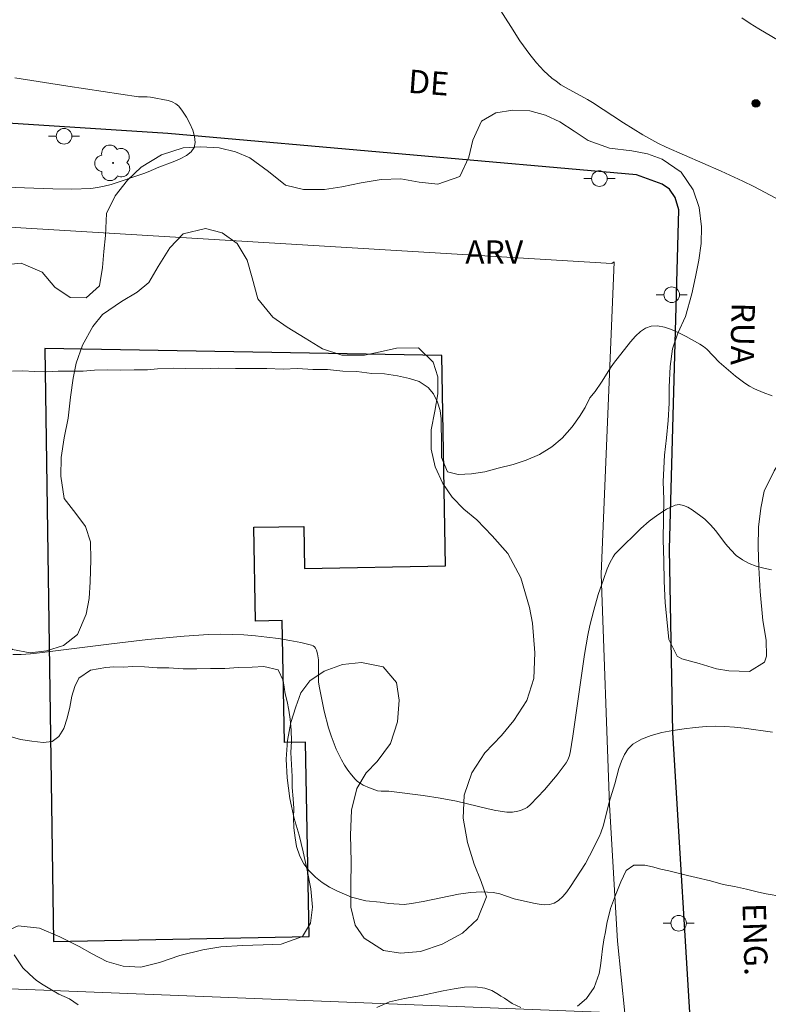
# Model space of a CAD drawing. Units: metres. Extents: x 281175 to 281691, y 1676002 to 1676567.
# Drawn here: x 281314 to 281362, y 1676128 to 1676192 of the extents above; entities that cross this region are included whole.
import ezdxf
from ezdxf.enums import TextEntityAlignment as Align

# ---------------------------------------------------------------- set-up
doc = ezdxf.new("R2010")
doc.units = ezdxf.units.M
doc.header["$MEASUREMENT"] = 0
for name, color, linetype, lineweight, true_color in [('Arvores_Isoladas', 7, 'Continuous', 18, 0x00ff33), ('Curvas_Intermediarias', 7, 'Continuous', 9, 0x783c14), ('Curvas_Mestras', 7, 'Continuous', 20, 0x783c14), ('Pto_Cotado', 7, 'Continuous', 9, 0x783c14), ('Topon_Vegetacao', 7, 'Continuous', 9, 0x00ff33), ('Vegetacao', 7, 'Orla8', 9, 0x00ff33)]:
    doc.layers.add(name, color=color, linetype=linetype, lineweight=lineweight, true_color=true_color)
for name, color, linetype, lineweight in [('Edificacoes', 7, 'Continuous', 30), ('Muro_Grade', 8, 'Continuous', 20), ('Pavimentacao_Asfaltica_Mfio', 10, 'Continuous', 30), ('Poste', 7, 'Continuous', 9), ('Topon_de_Vias', 7, 'Continuous', 9)]:
    doc.layers.add(name, color=color, linetype=linetype, lineweight=lineweight)
doc.styles.add('Arial', font='arial.ttf', dxfattribs={"height": 1.5})
doc.styles.get("Standard").update_dxf_attribs({"font": 'arial.ttf'})
doc.linetypes.add('Orla8', pattern='A,6,-0.5,["V",Standard,S=1,R=0,X=-0.5,Y=-1],-0.5,6,-0.5,["V",Standard,S=1,R=0,X=-0.5,Y=-1],-0.5', length=14)

# ---------------------------------------------------------------- blocks, each defined once
blk = doc.blocks.new('Cotas')
at = {"layer": 'Pto_Cotado'}
blk.add_hatch(color=256, dxfattribs=at).paths.add_polyline_path([(0, 0.24, 1), (0, -0.24, 1)])
at = {"layer": 'Pto_Cotado', "lineweight": -3}
blk.add_lwpolyline([(0, -0.24, -1), (0, 0.24, -1)], format="xyb", close=True, dxfattribs=at)
blk = doc.blocks.new('Poste')
at = {"layer": 'Poste'}
for points in [[(-0.5, 0), (-1, 0)], [(0.5, 0), (1, 0)]]:
    blk.add_lwpolyline(points, dxfattribs=at)
blk.add_lwpolyline([(0, 0.5, 1), (0, -0.5, 1)], format="xyb", close=True, dxfattribs=at)
blk = doc.blocks.new('Arvore')
at = {"layer": 'Arvores_Isoladas'}
blk.add_lwpolyline([(-0.718, 0.493, 0.872324), (-0.722, -0.551, 0.862983), (0.284, -0.827, 0.900105), (0.89, 0.029, 0.863155), (0.262, 0.861, 0.882486)], format="xyb", close=True, dxfattribs=at)
blk.add_circle((0, 0), 0.0286, dxfattribs=at)

msp = doc.modelspace()

# ---------------------------------------------------------------- linework, layer by layer
at = {"layer": 'Curvas_Intermediarias', "flags": 128}
for points, elevation in [([(281344.552, 1676192.952), (281345.709, 1676191.089), (281346.303, 1676190.169), (281346.93, 1676189.284), (281347.365, 1676188.75), (281347.841, 1676188.247), (281348.352, 1676187.785), (281348.62, 1676187.573), (281348.933, 1676187.351), (281349.262, 1676187.149), (281350.63, 1676186.41), (281350.965, 1676186.214), (281352.94, 1676184.908), (281354.196, 1676184.143), (281355.155, 1676183.6), (281355.684, 1676183.347), (281359.217, 1676181.803), (281360.61, 1676181.159), (281361.296, 1676180.817), (281362.723, 1676180.069)], 78), ([(281360.536, 1676191.642), (281361.067, 1676191.28), (281361.617, 1676190.937), (281363.298, 1676189.963)], 79), ([(281312.693, 1676180.801), (281316.352, 1676180.665), (281317.567, 1676180.653), (281318.774, 1676180.699), (281319.212, 1676180.751), (281319.645, 1676180.841), (281320.074, 1676180.96), (281322.184, 1676181.654), (281322.452, 1676181.756), (281323.135, 1676182.059), (281324.066, 1676182.413), (281324.514, 1676182.601), (281324.909, 1676182.81), (281325.219, 1676183.049), (281325.414, 1676183.33), (281325.473, 1676183.649), (281325.433, 1676184.027), (281325.312, 1676184.441), (281325.13, 1676184.867), (281324.907, 1676185.28), (281324.663, 1676185.655), (281324.418, 1676185.968), (281324.23, 1676186.13), (281323.999, 1676186.249), (281323.737, 1676186.335), (281322.599, 1676186.554), (281322.385, 1676186.578), (281322.057, 1676186.568), (281321.839, 1676186.578), (281317.306, 1676187.254), (281313.911, 1676187.792)], 77), ([(281362.483, 1676167.395), (281361.905, 1676167.603), (281361.343, 1676167.845), (281361.025, 1676168.015), (281360.72, 1676168.208), (281360.136, 1676168.647), (281359.08, 1676169.543), (281358.285, 1676170.381), (281358.07, 1676170.562), (281357.836, 1676170.715), (281356.961, 1676171.202), (281356.497, 1676171.442), (281356.03, 1676171.649), (281355.57, 1676171.804), (281355.127, 1676171.884), (281354.713, 1676171.868), (281354.362, 1676171.743), (281354.027, 1676171.516), (281353.708, 1676171.213), (281353.401, 1676170.859), (281352.313, 1676169.475), (281352.109, 1676169.182), (281351.538, 1676168.268), (281351.129, 1676167.68), (281350.795, 1676167.253), (281350.49, 1676166.647), (281350.118, 1676166.063), (281349.643, 1676165.402), (281349.011, 1676164.675), (281348.345, 1676164.114), (281347.549, 1676163.634), (281346.696, 1676163.254), (281345.878, 1676162.995), (281344.901, 1676162.758), (281344.054, 1676162.505), (281343.196, 1676162.394), (281342.344, 1676162.334), (281341.649, 1676162.515), (281341.277, 1676163.429), (281341.277, 1676164.045), (281341.277, 1676164.706), (281341.243, 1676165.356), (281341.243, 1676165.906), (281341.186, 1676166.446), (281341.023, 1676166.991), (281340.752, 1676167.519), (281340.419, 1676167.921), (281339.849, 1676168.312), (281339.222, 1676168.493), (281338.443, 1676168.68), (281337.607, 1676168.812), (281336.794, 1676168.834), (281335.835, 1676168.954), (281334.937, 1676168.982), (281333.949, 1676169.075), (281333.023, 1676169.075), (281332.046, 1676169.135), (281331.109, 1676169.102), (281330.071, 1676169.145), (281329.083, 1676169.151), (281328.061, 1676169.145), (281326.994, 1676169.161), (281325.915, 1676169.122), (281324.854, 1676169.155), (281324.058, 1676169.16), (281323.059, 1676169.132), (281322.404, 1676169.066), (281321.557, 1676169.066), (281320.688, 1676169.043), (281319.864, 1676169.054), (281319.017, 1676169.043), (281318.283, 1676168.965), (281317.492, 1676168.965), (281316.674, 1676168.981), (281315.957, 1676168.921), (281315.178, 1676168.953), (281314.404, 1676168.992), (281313.744, 1676168.964)], 77), ([(281362.449, 1676156.217), (281361.949, 1676156.326), (281361.464, 1676156.464), (281361.003, 1676156.64), (281360.574, 1676156.861), (281360.18, 1676157.152), (281359.825, 1676157.506), (281359.496, 1676157.902), (281358.858, 1676158.733), (281358.521, 1676159.124), (281358.153, 1676159.469), (281357.91, 1676159.668), (281357.361, 1676160.075), (281357.073, 1676160.244), (281356.787, 1676160.364), (281356.511, 1676160.414), (281356.253, 1676160.374), (281355.697, 1676160.114), (281355.145, 1676159.762), (281354.6, 1676159.34), (281354.064, 1676158.87), (281352.538, 1676157.388), (281352.398, 1676157.234), (281352.276, 1676157.063), (281352.073, 1676156.686), (281351.908, 1676156.287), (281351.658, 1676155.607), (281351.329, 1676154.634), (281351.034, 1676153.649), (281350.785, 1676152.654), (281350.657, 1676152.036), (281350.446, 1676150.791), (281349.703, 1676145.558), (281349.519, 1676144.475), (281349.464, 1676144.253), (281349.384, 1676144.037), (281349.277, 1676143.834), (281348.696, 1676143.078), (281347.868, 1676142.114), (281346.987, 1676141.172), (281346.76, 1676140.984), (281346.638, 1676140.907), (281346.348, 1676140.79), (281346.175, 1676140.744), (281345.816, 1676140.687), (281345.452, 1676140.68), (281344.766, 1676140.78), (281344.259, 1676140.887), (281342.234, 1676141.388), (281341.18, 1676141.583), (281340.086, 1676141.743), (281337.892, 1676142.02), (281337.407, 1676142.03), (281337.171, 1676142.051), (281336.648, 1676142.234), (281336.241, 1676142.417), (281336.051, 1676142.528), (281335.878, 1676142.654), (281335.726, 1676142.799), (281335.489, 1676143.08), (281335.266, 1676143.381), (281335.057, 1676143.699), (281334.863, 1676144.029), (281334.524, 1676144.714), (281334.196, 1676145.57), (281334.031, 1676146.089), (281333.751, 1676147.147), (281333.522, 1676148.217), (281333.421, 1676148.752), (281333.386, 1676149.033), (281333.375, 1676149.317), (281333.39, 1676150.178), (281333.38, 1676150.46), (281333.322, 1676150.847), (281333.244, 1676151.082), (281333.188, 1676151.191), (281333.12, 1676151.285), (281333.039, 1676151.357), (281332.943, 1676151.4), (281332.252, 1676151.557), (281331.54, 1676151.696), (281330.814, 1676151.815), (281330.078, 1676151.914), (281329.338, 1676151.991), (281328.599, 1676152.048), (281327.866, 1676152.083), (281327.092, 1676152.093), (281326.317, 1676152.073), (281324.764, 1676151.971), (281322.439, 1676151.746), (281320.114, 1676151.488), (281315.491, 1676150.909), (281314.915, 1676150.832), (281314.311, 1676150.804), (281313.769, 1676150.793)], 76), ([(281363.111, 1676135.268), (281362.098, 1676135.429), (281361.606, 1676135.545), (281360.837, 1676135.734), (281360.063, 1676135.917), (281359.345, 1676136.045), (281358.536, 1676136.261), (281357.597, 1676136.494), (281357.06, 1676136.611), (281356.455, 1676136.772), (281355.861, 1676136.911), (281355.336, 1676137.027), (281354.804, 1676137.171), (281354.306, 1676137.282), (281353.617, 1676137.271), (281353.125, 1676136.932), (281352.768, 1676136.215), (281352.423, 1676135.354), (281352.106, 1676134.487), (281351.874, 1676133.537), (281351.784, 1676133.003), (281351.676, 1676132.475), (281351.597, 1676131.908), (281351.54, 1676131.342), (281351.472, 1676130.808), (281351.376, 1676130.314), (281351.071, 1676129.436), (281350.567, 1676128.719), (281349.996, 1676128.224)], 74), ([(281317.972, 1676128.318), (281317.413, 1676128.709), (281316.724, 1676129.006), (281316.25, 1676129.281), (281315.731, 1676129.589), (281315.302, 1676129.886), (281314.839, 1676130.283), (281314.421, 1676130.679), (281313.862, 1676131.521)], 74), ([(281346.366, 1676128.145), (281345.811, 1676128.401), (281345.314, 1676128.734), (281345.078, 1676128.87), (281344.934, 1676128.984), (281344.51, 1676129.234), (281344.059, 1676129.388), (281343.422, 1676129.461), (281342.757, 1676129.44), (281342.074, 1676129.349), (281341.38, 1676129.214), (281339.985, 1676128.908), (281338.907, 1676128.724), (281338.323, 1676128.602), (281337.94, 1676128.502), (281337.74, 1676128.43), (281337.132, 1676128.136)], 74)]:
    msp.add_lwpolyline(points, dxfattribs=dict(at, elevation=elevation))
at = {"layer": 'Curvas_Mestras', "elevation": 75, "flags": 128}
msp.add_lwpolyline([(281313.607, 1676145.532), (281314.268, 1676145.339), (281314.985, 1676145.224), (281315.719, 1676145.147), (281316.306, 1676145.213), (281316.724, 1676145.533), (281317.051, 1676146.05), (281317.271, 1676146.705), (281317.429, 1676147.421), (281317.559, 1676148.11), (281317.745, 1676148.732), (281318, 1676149.266), (281318.767, 1676149.795), (281319.733, 1676149.965), (281320.263, 1676149.999), (281320.856, 1676149.982), (281321.466, 1676150.027), (281322.211, 1676149.994), (281323.024, 1676149.939), (281323.792, 1676149.939), (281324.701, 1676149.879), (281325.576, 1676149.874), (281326.462, 1676149.902), (281327.382, 1676149.896), (281328.241, 1676149.963), (281329.127, 1676149.99), (281329.878, 1676150.018), (281330.798, 1676149.815), (281331.12, 1676149.116), (281331.25, 1676148.274), (281331.368, 1676147.773), (281331.481, 1676147.222), (281331.56, 1676146.638), (281331.639, 1676145.945), (281331.656, 1676145.235), (281331.616, 1676144.513), (281331.65, 1676143.732), (281331.684, 1676142.972), (281331.69, 1676142.251), (281331.763, 1676141.53), (281331.797, 1676140.902), (281331.78, 1676140.313), (281331.808, 1676139.68), (281331.893, 1676139.036), (281331.966, 1676138.469), (281332.181, 1676137.863), (281332.446, 1676137.362), (281332.757, 1676136.927), (281333.186, 1676136.509), (281333.626, 1676136.168), (281334.089, 1676135.871), (281334.591, 1676135.601), (281335.495, 1676135.227), (281336.415, 1676134.991), (281337.329, 1676134.892), (281337.894, 1676134.826), (281338.876, 1676134.749), (281339.349, 1676134.81), (281340.103, 1676134.945), (281342.373, 1676135.406), (281343.13, 1676135.517), (281343.858, 1676135.556), (281344.586, 1676135.513), (281345.014, 1676135.444), (281345.937, 1676135.123), (281347.182, 1676134.833), (281347.536, 1676134.764), (281347.878, 1676134.73), (281348.199, 1676134.746), (281348.489, 1676134.831), (281348.785, 1676135.012), (281349.056, 1676135.262), (281349.307, 1676135.563), (281349.542, 1676135.898), (281350.5, 1676137.388), (281350.762, 1676137.865), (281351.392, 1676139.09), (281351.501, 1676139.346), (281351.654, 1676139.841), (281352.021, 1676141.321), (281352.388, 1676142.505), (281352.656, 1676143.478), (281352.811, 1676143.949), (281353, 1676144.381), (281353.24, 1676144.751), (281353.547, 1676145.038), (281354.1, 1676145.351), (281354.723, 1676145.597), (281355.397, 1676145.784), (281356.105, 1676145.925), (281356.827, 1676146.029), (281357.546, 1676146.107), (281358.242, 1676146.17), (281358.846, 1676146.198), (281359.453, 1676146.183), (281360.064, 1676146.136), (281360.676, 1676146.066), (281362.507, 1676145.817)], dxfattribs=at)
at = {"layer": 'Edificacoes', "flags": 128}
msp.add_lwpolyline([(281315.82, 1676170.429), (281316.379, 1676132.385), (281332.776, 1676132.692), (281332.543, 1676145.162), (281331.192, 1676145.137), (281331.046, 1676152.968), (281329.342, 1676152.936), (281329.229, 1676158.955), (281332.441, 1676159.015), (281332.491, 1676156.314), (281341.539, 1676156.483), (281341.286, 1676169.985), (281315.82, 1676170.429)], close=True, dxfattribs=at)
at = {"layer": 'Muro_Grade', "flags": 128}
for points in [[(281311.432, 1676178.345), (281352.199, 1676175.891), (281352.356, 1676175.993), (281351.518, 1676155.94), (281352.048, 1676141.154), (281352.569, 1676132.404), (281353.033, 1676127.774)], [(281353.033, 1676127.774), (281300.61, 1676129.857), (281297.594, 1676114.295)]]:
    msp.add_lwpolyline(points, dxfattribs=at)
at = {"layer": 'Pavimentacao_Asfaltica_Mfio', "flags": 128}
msp.add_lwpolyline([(281363.922, 1676108.27), (281361.873, 1676111.817), (281358.415, 1676120.632), (281357.362, 1676124.994), (281356.109, 1676145.783), (281355.903, 1676157.549), (281356.498, 1676179.326), (281356.265, 1676180.123), (281355.888, 1676180.658), (281355.418, 1676180.981), (281353.777, 1676181.567), (281323.716, 1676184.232), (281278.012, 1676187.167), (281246.748, 1676189.393), (281245.91, 1676189.346), (281245.194, 1676189.074), (281244.628, 1676188.545), (281244.119, 1676187.924), (281243.829, 1676187.476), (281243.561, 1676186.843), (281243.558, 1676143.21)], dxfattribs=at)
at = {"layer": 'Vegetacao', "flags": 128}
msp.add_lwpolyline([(281341.461, 1676123.191), (281340.598, 1676123.397), (281339.183, 1676123.731), (281338.159, 1676123.749), (281336.125, 1676123.593), (281334.451, 1676123.307), (281332.988, 1676122.848), (281331.477, 1676122.187), (281330.282, 1676121.396), (281329.149, 1676120.621), (281328.059, 1676120.036), (281326.869, 1676119.446), (281325.678, 1676118.882), (281324.558, 1676118.352), (281323.578, 1676117.865), (281322.111, 1676117.041), (281321.386, 1676116.183), (281321.535, 1676115.007), (281322.625, 1676114.383), (281323.983, 1676114.182), (281324.954, 1676113.744), (281325.868, 1676112.709), (281326.839, 1676111.292), (281327.529, 1676109.912), (281328.166, 1676108.943), (281328.596, 1676107.662), (281328.68, 1676106.465), (281328.276, 1676105.498), (281327.221, 1676104.432), (281326.444, 1676103.239), (281326.391, 1676101.918), (281326.818, 1676101.028), (281327.437, 1676100.017), (281328.202, 1676099.558), (281329.287, 1676099.324), (281330.363, 1676099.194), (281331.558, 1676098.552), (281332.147, 1676097.623), (281333.039, 1676096.73), (281334.124, 1676096.934), (281335.113, 1676097.662), (281335.873, 1676098.64), (281336.997, 1676099.371), (281338.144, 1676099.489), (281339.405, 1676099.495), (281340.71, 1676099.689), (281342.059, 1676100.029), (281343.012, 1676100.345), (281344.348, 1676100.887), (281345.336, 1676101.272), (281346.408, 1676101.609), (281347.388, 1676101.976), (281348.64, 1676102.385), (281349.576, 1676102.367), (281350.09, 1676102.103), (281349.967, 1676101.091), (281349.29, 1676100.143), (281348.478, 1676099.165), (281347.709, 1676098.282), (281346.966, 1676097.587), (281345.873, 1676096.739), (281344.932, 1676096.187), (281343.702, 1676095.893), (281342.63, 1676095.582), (281341.365, 1676095.22), (281340.368, 1676095.076), (281339.331, 1676094.481), (281339.01, 1676093.269), (281338.821, 1676091.953), (281338.101, 1676091.142), (281336.932, 1676090.608), (281335.553, 1676090.23), (281334.125, 1676089.968), (281332.644, 1676089.895), (281331.164, 1676090.002), (281329.617, 1676090.07), (281327.935, 1676089.835), (281326.568, 1676089.367), (281325.224, 1676088.731), (281324.227, 1676088.406), (281323.207, 1676088.223), (281321.52, 1676088.353), (281320.321, 1676088.913), (281319.354, 1676089.725), (281318.361, 1676090.279), (281316.942, 1676090.257), (281316.402, 1676089.536), (281315.536, 1676088.507), (281314.877, 1676087.532), (281314.346, 1676086.364), (281314.047, 1676085.208), (281313.872, 1676084.025), (281313.744, 1676082.417), (281313.639, 1676080.514), (281313.569, 1676079.33), (281313.613, 1676077.777), (281313.596, 1676076.164), (281313.6, 1676074.813), (281313.583, 1676073.81), (281313.389, 1676072.464), (281313.012, 1676071.617), (281312.287, 1676071.007), (281311.219, 1676070.743), (281310.428, 1676071.357), (281309.963, 1676072.603), (281309.826, 1676073.646), (281309.721, 1676074.754), (281309.536, 1676076.067), (281309.303, 1676077.694), (281309.285, 1676079.23), (281309.29, 1676080.444), (281309.417, 1676081.811), (281309.658, 1676082.921), (281309.966, 1676083.854), (281310.199, 1676084.792), (281310.247, 1676085.903), (281310.049, 1676087.101), (281309.46, 1676088.331), (281308.687, 1676089.57), (281307.812, 1676090.66), (281306.846, 1676091.481), (281306.011, 1676092.361), (281305.55, 1676093.32), (281305.36, 1676094.5), (281305.387, 1676095.735), (281305.615, 1676096.969), (281305.663, 1676098.235), (281305.356, 1676099.609), (281304.701, 1676100.938), (281303.659, 1676101.986), (281302.394, 1676102.714), (281301.067, 1676103.167), (281299.459, 1676103.399), (281298.15, 1676103.63), (281297.104, 1676103.97), (281295.962, 1676104.517), (281294.613, 1676104.769), (281293.642, 1676105.534), (281293.246, 1676106.84), (281293.33, 1676108.225), (281293.694, 1676109.445), (281294.226, 1676110.416), (281294.907, 1676111.163), (281295.759, 1676111.793), (281296.699, 1676112.268), (281297.74, 1676112.429), (281298.791, 1676112.539), (281300.104, 1676113.094), (281300.86, 1676114.291), (281300.908, 1676115.847), (281300.868, 1676116.89), (281300.833, 1676117.98), (281300.798, 1676119.944), (281300.503, 1676121.443), (281299.686, 1676122.468), (281298.473, 1676123.076), (281297.085, 1676123.564), (281295.824, 1676124.279), (281294.884, 1676125.305), (281294.009, 1676126.352), (281293.091, 1676127.211), (281292.388, 1676127.798), (281291.43, 1676128.035), (281289.721, 1676128.023), (281287.937, 1676128.222), (281286.202, 1676128.716), (281284.642, 1676129.33), (281283.293, 1676130.105), (281282.247, 1676131.149), (281281.588, 1676132.534), (281281.39, 1676133.963), (281281.188, 1676135.5), (281281.109, 1676136.796), (281281.324, 1676137.794), (281282.036, 1676138.794), (281282.923, 1676139.63), (281283.912, 1676140.289), (281284.94, 1676140.583), (281285.994, 1676140.715), (281287.18, 1676141.128), (281288.327, 1676141.838), (281289.5, 1676142.66), (281290.396, 1676143.135), (281291.494, 1676143.515), (281292.804, 1676143.688), (281294.117, 1676143.367), (281295.352, 1676142.627), (281296.464, 1676141.715), (281297.391, 1676140.882), (281298.094, 1676140.115), (281298.454, 1676138.749), (281298.547, 1676137.543), (281299.302, 1676136.75), (281300.546, 1676136.798), (281302.29, 1676136.879), (281304.069, 1676136.916), (281305.646, 1676136.705), (281306.837, 1676136.111), (281307.698, 1676135.231), (281308.401, 1676134.206), (281309.065, 1676133.169), (281309.786, 1676132.221), (281310.954, 1676131.468), (281312.083, 1676131.869), (281312.993, 1676132.864), (281314.122, 1676133.376), (281315.488, 1676133.227), (281316.793, 1676132.667), (281318.036, 1676132.055), (281318.871, 1676131.578), (281319.812, 1676131.101), (281320.848, 1676130.795), (281321.991, 1676130.729), (281323.173, 1676131.027), (281324.486, 1676131.478), (281325.958, 1676131.852), (281327.118, 1676132.042), (281328.497, 1676132.112), (281329.833, 1676132.164), (281330.988, 1676132.205), (281332.35, 1676132.704), (281332.873, 1676133.546), (281332.996, 1676134.583), (281332.895, 1676135.763), (281332.653, 1676136.961), (281332.398, 1676138.121), (281332.143, 1676139.195), (281331.822, 1676140.273), (281331.546, 1676141.548), (281331.37, 1676142.87), (281331.304, 1676144.085), (281331.396, 1676145.272), (281331.602, 1676146.434), (281331.923, 1676147.431), (281332.252, 1676148.334), (281332.828, 1676149.099), (281333.737, 1676149.733), (281334.919, 1676150.151), (281336.149, 1676150.281), (281337.524, 1676150.012), (281338.39, 1676148.991), (281338.566, 1676147.866), (281338.456, 1676146.472), (281337.995, 1676145.081), (281337.147, 1676143.932), (281336.435, 1676143.207), (281335.834, 1676142.185), (281335.491, 1676140.814), (281335.443, 1676139.206), (281335.487, 1676137.516), (281335.461, 1676135.955), (281335.456, 1676134.578), (281335.733, 1676133.431), (281336.309, 1676132.591), (281337.561, 1676131.808), (281338.642, 1676131.639), (281339.934, 1676131.743), (281341.322, 1676132.207), (281342.609, 1676132.908), (281343.584, 1676133.812), (281344.164, 1676135.249), (281343.821, 1676136.221), (281343.369, 1676137.334), (281342.947, 1676138.726), (281342.67, 1676140.285), (281342.731, 1676141.769), (281343.228, 1676143.194), (281344.045, 1676144.494), (281345.121, 1676145.598), (281345.916, 1676146.551), (281346.742, 1676147.833), (281347.186, 1676149.25), (281347.265, 1676150.897), (281347.115, 1676152.802), (281346.926, 1676153.811), (281346.359, 1676155.723), (281345.52, 1676157.267), (281344.518, 1676158.405), (281343.529, 1676159.445), (281342.712, 1676160.11), (281341.961, 1676160.882), (281341.35, 1676161.773), (281340.866, 1676162.84), (281340.612, 1676163.973), (281340.611, 1676165.209), (281340.849, 1676166.4), (281341.046, 1676167.518), (281341.033, 1676168.604), (281340.738, 1676169.562), (281339.794, 1676170.472), (281338.392, 1676170.458), (281337.347, 1676170.207), (281336.332, 1676169.994), (281334.882, 1676169.993), (281333.643, 1676170.404), (281332.531, 1676171.092), (281331.38, 1676171.793), (281330.444, 1676172.429), (281329.5, 1676173.614), (281329.122, 1676174.963), (281328.805, 1676176.097), (281328.172, 1676177.164), (281327.197, 1676177.847), (281326.134, 1676178.119), (281324.693, 1676177.776), (281323.849, 1676176.88), (281323.107, 1676175.696), (281322.496, 1676174.657), (281321.741, 1676174.043), (281320.752, 1676173.436), (281319.531, 1676172.61), (281318.907, 1676171.85), (281318.248, 1676170.644), (281317.831, 1676169.493), (281317.638, 1676168.533), (281317.48, 1676167.307), (281317.317, 1676165.966), (281317.058, 1676164.693), (281316.869, 1676163.438), (281316.847, 1676162.232), (281317.058, 1676160.807), (281317.814, 1676159.834), (281318.429, 1676158.998), (281318.75, 1676158.014), (281318.772, 1676156.86), (281318.746, 1676155.453), (281318.667, 1676154.39), (281318.478, 1676153.392), (281317.916, 1676152.074), (281317.033, 1676151.371), (281315.935, 1676151.025), (281314.893, 1676150.89), (281313.764, 1676151.115), (281312.912, 1676151.694), (281312.209, 1676152.462), (281311.664, 1676153.623), (281311.4, 1676154.903), (281311.321, 1676156.121), (281311.303, 1676157.46), (281311.338, 1676158.823), (281311.378, 1676160.414), (281311.373, 1676161.92), (281311.079, 1676162.99), (281310.248, 1676163.848), (281309.282, 1676164.248), (281308.948, 1676165.219), (281309.066, 1676166.458), (281309.246, 1676167.757), (281308.939, 1676168.882), (281308.495, 1676169.773), (281308.266, 1676170.949), (281308.437, 1676172.197), (281308.903, 1676173.412), (281309.593, 1676174.202), (281310.572, 1676174.895), (281311.754, 1676175.442), (281313.059, 1676175.774), (281314.315, 1676175.895), (281315.656, 1676175.334), (281316.468, 1676174.373), (281317.453, 1676173.707), (281318.472, 1676173.676), (281319.329, 1676174.456), (281319.526, 1676175.634), (281319.623, 1676176.655), (281319.728, 1676177.675), (281319.781, 1676179.099), (281320.33, 1676180.215), (281321.125, 1676181.227), (281321.999, 1676182.067), (281323.308, 1676182.858), (281324.697, 1676183.313), (281325.826, 1676183.363), (281327.021, 1676183.296), (281328.058, 1676183.058), (281328.985, 1676182.654), (281330.184, 1676181.794), (281331.265, 1676180.913), (281332.425, 1676180.623), (281333.765, 1676180.629), (281334.881, 1676180.803), (281336.111, 1676181.053), (281337.394, 1676181.269), (281338.664, 1676181.317), (281339.85, 1676181.096), (281341.045, 1676180.97), (281342.438, 1676181.472), (281343.035, 1676182.713), (281343.277, 1676183.788), (281343.839, 1676185.012), (281344.766, 1676185.551), (281345.842, 1676185.729), (281346.932, 1676185.68), (281347.938, 1676185.405), (281348.869, 1676184.97), (281349.779, 1676184.378), (281350.68, 1676183.785), (281352.046, 1676183.275), (281353.478, 1676183.104), (281354.48, 1676182.927), (281355.433, 1676182.583), (281356.655, 1676181.735), (281357.415, 1676180.603), (281357.806, 1676179.473), (281357.947, 1676178.245), (281357.925, 1676177.16), (281357.78, 1676176.093), (281357.574, 1676175.026), (281357.337, 1676173.947), (281356.919, 1676172.478), (281356.436, 1676171.408), (281356.085, 1676170.415), (281355.936, 1676169.266), (281355.874, 1676167.945), (281355.865, 1676166.925), (281355.817, 1676165.805), (281355.694, 1676164.691), (281355.571, 1676163.576), (281355.488, 1676161.9), (281355.541, 1676160.741), (281355.506, 1676159.489), (281355.48, 1676158.159), (281355.541, 1676156.812), (281355.563, 1676155.504), (281355.629, 1676154.11), (281355.744, 1676152.848), (281355.858, 1676151.749), (281356.381, 1676150.695), (281356.697, 1676150.522), (281357.8, 1676150.22), (281358.921, 1676149.883), (281359.703, 1676149.75), (281361.034, 1676149.704), (281361.996, 1676150.295), (281362.128, 1676150.697), (281362.092, 1676151.71), (281361.886, 1676152.985), (281361.71, 1676154.839), (281361.635, 1676156.379), (281361.578, 1676157.705), (281361.613, 1676158.957), (281361.745, 1676160.183), (281361.977, 1676161.284), (281362.61, 1676162.585), (281363.321, 1676163.704), (281364.209, 1676164.695), (281365.298, 1676165.332), (281366.445, 1676165.621), (281367.548, 1676165.516), (281368.677, 1676165.266), (281369.565, 1676164.72), (281370.246, 1676163.803), (281370.716, 1676162.835), (281371.032, 1676159.084), (281370.997, 1676157.995), (281371.046, 1676157.673), (281371.67, 1676156.512), (281371.872, 1676156.339), (281372.645, 1676155.339), (281372.79, 1676154.228), (281372.777, 1676152.988), (281372.826, 1676151.928), (281373.085, 1676150.516), (281373.599, 1676149.35), (281374.118, 1676148.37), (281374.961, 1676147.764), (281376.297, 1676147.397), (281377.299, 1676147.271), (281378.344, 1676147.119), (281379.416, 1676146.89), (281380.462, 1676146.515), (281381.719, 1676145.693), (281382.422, 1676144.977), (281383.037, 1676144.039), (281383.419, 1676142.84), (281383.613, 1676141.492), (281383.731, 1676140.174), (281383.767, 1676138.905), (281383.789, 1676137.631), (281383.754, 1676136.524), (281383.424, 1676135.329), (281382.278, 1676134.748), (281381.28, 1676134.638), (281380.05, 1676134.619), (281379.114, 1676134.611), (281378.152, 1676134.364), (281377.164, 1676133.593), (281376.852, 1676132.544), (281376.584, 1676131.52), (281376.364, 1676130.329), (281376.149, 1676129.125), (281376.092, 1676127.894), (281376.29, 1676126.611), (281376.642, 1676125.553), (281377.068, 1676124.706), (281377.912, 1676123.723), (281378.852, 1676123.178), (281379.924, 1676122.854), (281380.899, 1676122.385), (281381.949, 1676121.526), (281382.371, 1676120.511), (281382.626, 1676119.215), (281383.039, 1676118.286), (281383.694, 1676117.471), (281384.502, 1676116.583), (281385.403, 1676115.553), (281386.405, 1676114.424), (281387.622, 1676113.297), (281389.019, 1676112.2), (281390.276, 1676111.086), (281391.256, 1676110.262), (281392.376, 1676109.53), (281393.224, 1676108.706), (281393.651, 1676107.644), (281393.963, 1676106.583), (281394.565, 1676105.718), (281395.562, 1676104.867), (281396.599, 1676103.858), (281397.192, 1676102.949), (281397.561, 1676101.815), (281397.671, 1676100.437), (281397.566, 1676099.014), (281397.281, 1676097.69), (281396.78, 1676096.209), (281396.116, 1676095.213), (281395.8, 1676093.997), (281395.44, 1676093.038), (281394.548, 1676091.271), (281393.56, 1676089.849), (281392.655, 1676088.696), (281391.645, 1676087.946), (281390.313, 1676087.735), (281388.842, 1676088.108), (281388.051, 1676088.739), (281386.645, 1676089.553), (281385.709, 1676090.129), (281384.755, 1676090.722), (281383.841, 1676091.31), (281382.976, 1676091.885), (281382.159, 1676092.491), (281380.647, 1676093.666), (281379.281, 1676094.664), (281378.147, 1676095.271), (281377.005, 1676095.14), (281376.697, 1676093.967), (281376.966, 1676092.931), (281377.739, 1676091.76), (281378.732, 1676090.957), (281379.703, 1676089.987), (281380.16, 1676089.092), (281380.648, 1676088.158), (281381.153, 1676087.31), (281381.579, 1676086.352), (281382.247, 1676085.01), (281382.594, 1676083.674), (281382.287, 1676082.517), (281381.197, 1676081.88), (281379.831, 1676081.909), (281378.399, 1676082.363), (281376.843, 1676082.758), (281375.218, 1676083.17), (281374.322, 1676083.776), (281372.705, 1676084.197), (281371.149, 1676083.931), (281370.104, 1676082.993), (281369.432, 1676081.8), (281368.641, 1676080.741), (281367.697, 1676079.978), (281366.717, 1676079.748), (281365.75, 1676080.371), (281365.429, 1676081.355), (281365.275, 1676082.724), (281365.029, 1676084.004), (281364.946, 1676085.064), (281365.025, 1676086.196), (281365.385, 1676087.232), (281365.807, 1676088.182), (281366.052, 1676089.227), (281366.377, 1676090.366), (281367.028, 1676091.306), (281367.796, 1676092.001), (281368.618, 1676092.918), (281368.965, 1676094.13), (281369.307, 1676095.149), (281370.037, 1676096.02), (281370.951, 1676096.658), (281371.913, 1676097.781), (281372.128, 1676099.105), (281371.715, 1676100.197), (281371.086, 1676100.994), (281370.458, 1676101.808), (281369.966, 1676103.209), (281369.131, 1676104.878), (281368.335, 1676106.44), (281367.347, 1676107.848), (281367.024, 1676108.254), (281366.38, 1676108.805), (281365.702, 1676109.554), (281364.788, 1676110.294), (281364.005, 1676111.413), (281363.737, 1676112.445), (281363.398, 1676113.649), (281362.993, 1676114.58), (281362.602, 1676115.602), (281362.241, 1676116.672), (281361.959, 1676117.725), (281361.704, 1676118.718), (281361.137, 1676120.465), (281360.503, 1676121.801), (281359.527, 1676122.644), (281358.569, 1676122.925), (281357.496, 1676122.238), (281357.075, 1676121.122), (281356.767, 1676119.661), (281356.856, 1676118.227), (281357.357, 1676116.777), (281357.938, 1676115.017), (281358.18, 1676113.58), (281358.22, 1676112.357), (281358.207, 1676110.729), (281357.755, 1676109.202), (281356.797, 1676108.17), (281355.646, 1676107.413), (281354.639, 1676107.128), (281353.325, 1676107.058), (281351.716, 1676107.155), (281350.692, 1676107.492), (281349.514, 1676108.17), (281348.709, 1676109.078), (281347.988, 1676110.077), (281347.368, 1676111.072), (281346.8, 1676112.604), (281346.417, 1676114.464), (281346.21, 1676115.634), (281345.924, 1676116.777), (281345.594, 1676117.757), (281344.899, 1676119.136), (281344.055, 1676120.446), (281343.123, 1676121.479), (281342.243, 1676122.477)], close=True, dxfattribs=at)

# ---------------------------------------------------------------- block references
at = {"layer": 'Arvores_Isoladas'}
msp.add_blockref('Arvore', (281320.204, 1676182.338), dxfattribs=at)
at = {"layer": 'Poste'}
for p in [(281317.06, 1676184.047), (281351.401, 1676181.331), (281356.04, 1676173.877), (281356.484, 1676133.551)]:
    msp.add_blockref('Poste', p, dxfattribs=at)
at = {"layer": 'Pto_Cotado'}
msp.add_blockref('Cotas', (281361.442, 1676186.153, 78.614), dxfattribs=at)

# ---------------------------------------------------------------- texts
at = {"layer": 'Topon_de_Vias', "style": 'Arial'}
for s, rotation, p in [('DE', 355.67928, (281339.051, 1676186.376)), ('RUA', 269.02031, (281359.413, 1676173.396)), ('ENG.', 271.82419, (281360.106, 1676134.809))]:
    msp.add_text(s, height=1.5, rotation=rotation, dxfattribs=at).set_placement(p, align=Align.BOTTOM_LEFT)
at = {"layer": 'Topon_Vegetacao', "style": 'Arial'}
msp.add_text('ARV', height=1.5, dxfattribs=at).set_placement((281344.652, 1676176.618), align=Align.MIDDLE_CENTER)

doc.saveas('drawing.dxf')
